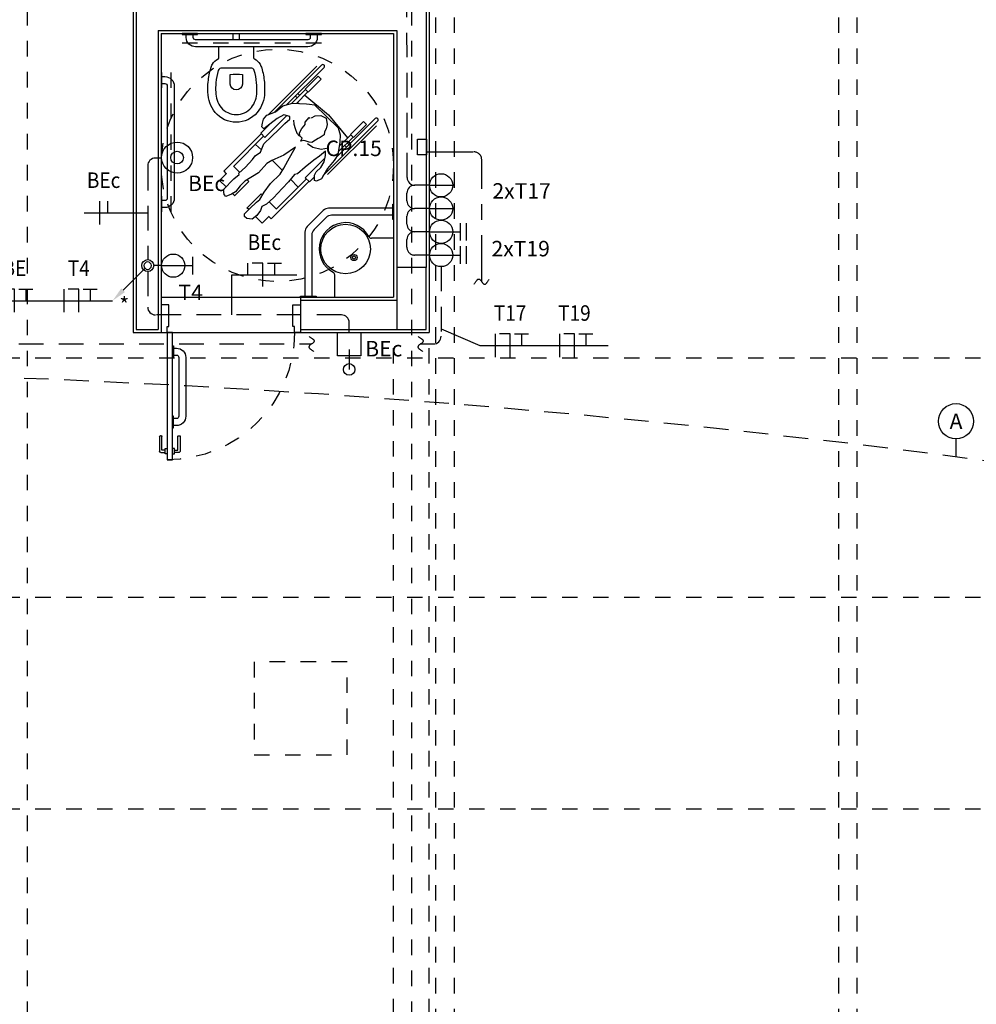
# Model space of a CAD drawing. Units: millimetres. Extents: x 118 to 195, y 95 to 208.
# Drawn here: x 143 to 149, y 128 to 135 of the extents above; entities that cross this region are included whole.
import ezdxf
from ezdxf.enums import TextEntityAlignment as Align

# ---------------------------------------------------------------- set-up
doc = ezdxf.new("R2010")
doc.units = ezdxf.units.MM
doc.header["$LTSCALE"] = 0.025
for name, pattern in [('0258-11_BASE$0$ACAD_ISO04W100', [30, 24, -3, 0, -3]), ('0258-11_BASE$0$DASHDOT', [25.4, 12.7, -6.35, 0, -6.35]), ('0258-11_BASE$0$HIDDEN', [9.525, 6.35, -3.175]), ('0258-11_BASE$0$HIDDEN2', [4.7625, 3.175, -1.5875]), ('ACAD_ISO10W100', [18, 12, -3, 0, -3]), ('HIDDEN', [9.525, 6.35, -3.175])]:
    doc.linetypes.add(name, pattern=pattern)
for name, color, linetype in [('0258-11_BASE$0$ARQ-alvenaria', 31, 'Continuous'), ('0258-11_BASE$0$ARQ-cadeirante', 252, 'Continuous'), ('0258-11_BASE$0$ARQ-concreto', 252, 'Continuous'), ('0258-11_BASE$0$ARQ-detalhe bloco', 252, 'Continuous'), ('0258-11_BASE$0$ARQ-eixos', 252, '0258-11_BASE$0$DASHDOT'), ('0258-11_BASE$0$ARQ-piso', 252, 'Continuous'), ('0258-11_BASE$0$ARQ-porta', 252, 'Continuous'), ('0258-11_BASE$0$ARQ-projeção 1', 252, '0258-11_BASE$0$HIDDEN2'), ('0258-11_BASE$0$ARQ-revestimento', 252, 'Continuous'), ('0258-11_BASE$0$ARQ-sanitários', 252, 'Continuous'), ('ELE-Cigarra', 2, 'Continuous'), ('ELE-Log-Piso', 5, 'HIDDEN'), ('ELE-Pontos-Log', 2, 'HIDDEN'), ('ELE-Textos', 2, 'Continuous'), ('ELE-tomadas', 3, 'Continuous'), ('ELETRODUTO EMB.', 4, 'Continuous'), ('FIAÇÃO', 2, 'Continuous'), ('INDICAÇÃO DE DESCIDA E SUBIDA', 7, 'Continuous'), ('LUMINARIAS', 3, 'Continuous')]:
    doc.layers.add(name, color=color, linetype=linetype)
doc.styles.add('ROMANS', font='romans')

# ---------------------------------------------------------------- blocks, each defined once
blk = doc.blocks.new('EL_TOM.MED.1F')
at = {"color": 0}
blk.add_line((-0.075, 0.265), (0.075, 0.265), dxfattribs=at)
at = {"color": 0, "linetype": 'Continuous'}
blk.add_line((0, 0), (0, 0.265), dxfattribs=at)
at = {"color": 0}
blk.add_circle((0, 0.1), 0.1, dxfattribs=at)
blk = doc.blocks.new('EL_TOM.BAI.1F')
at = {"color": 0, "linetype": 'Continuous'}
blk.add_line((0, 0), (0, 0.2), dxfattribs=at)
at = {"color": 0}
blk.add_circle((0, 0.1), 0.1, dxfattribs=at)
blk = doc.blocks.new('CAMPAINHA - SPCD')
at = {"color": 3}
for p, q in [((0, 0.1439), (0, 0.3165)), ((-0.1, 0), (-0.1, 0.2)), ((-0.1, 0.2), (0.1, 0.2)), ((0.1, 0.2), (0.1, 0)), ((0.1, 0), (-0.1, 0))]:
    blk.add_line(p, q, dxfattribs=at)
blk.add_circle((0, 0.3165), 0.05, dxfattribs=at)
blk = doc.blocks.new('EL.TOM.ALTA.1F')
at = {"color": 0}
for p, q in [((-0.075, 0.315), (0.075, 0.315)), ((-0.075, 0.265), (0.075, 0.265))]:
    blk.add_line(p, q, dxfattribs=at)
at = {"color": 0, "linetype": 'Continuous'}
blk.add_line((0, 0), (0, 0.265), dxfattribs=at)
at = {"color": 0}
blk.add_circle((0, 0.1), 0.1, dxfattribs=at)
blk = doc.blocks.new('FASE NEUTRO TERRA')
at = {"color": 3}
for p, q in [((0.0754, 0.0691), (0.0754, -0.0809)), ((0.1717, 0.0691), (0.1042, 0.0691)), ((0.1717, -0.0809), (0.1717, 0.0691)), ((0.2005, 0.0691), (0.2905, 0.0691)), ((0.2455, 0.0691), (0.2455, -0.0059))]:
    blk.add_line(p, q, dxfattribs=at)
blk = doc.blocks.new('F N T')
at = {"color": 1}
blk.add_line((0, 0), (0.415, 0), dxfattribs=at)
at = {"color": 3}
blk.add_blockref('FASE NEUTRO TERRA', (0.0246, 0.0059), dxfattribs=at)
at = {"color": 2, "style": 'ROMANS', "width": 0.9}
blk.add_attdef('FIAÇÃO', text='', height=0.1, dxfattribs=at).set_placement((0.1963, 0.16), align=Align.CENTER)
blk = doc.blocks.new('EL_DESCIDA')
at = {"color": 1}
blk.add_line((-0.0255, 0.0255), (-0.2376, 0.2376), dxfattribs=at)
at = {"color": 1, "linetype": 'Continuous'}
blk.add_circle((0, 0), 0.036, dxfattribs=at)
at = {"color": 1}
blk.add_solid([(-0.2556, 0.2196), (-0.2197, 0.2555), (-0.3394, 0.3394)], dxfattribs=at)
blk = doc.blocks.new('RETORNO NEUTRO TERRA')
at = {"color": 3}
for p, q in [((0.0733, 0.0691), (0.0733, -0.0059)), ((0.1717, 0.0691), (0.1042, 0.0691)), ((0.1717, -0.0809), (0.1717, 0.0691)), ((0.1717, -0.0809), (0.1717, 0.0691)), ((0.2026, 0.0691), (0.2926, 0.0691)), ((0.2476, 0.0691), (0.2476, -0.0059))]:
    blk.add_line(p, q, dxfattribs=at)
blk = doc.blocks.new('R N T')
at = {"color": 1}
blk.add_line((0, 0), (0.4193, 0), dxfattribs=at)
blk.add_blockref('RETORNO NEUTRO TERRA', (0.0267, 0.0059))
at = {"color": 2, "style": 'ROMANS', "width": 0.9}
blk.add_attdef('FIAÇÃO', text='', height=0.1, dxfattribs=at).set_placement((0.2096, 0.16), align=Align.CENTER)
blk = doc.blocks.new('FASE RETORNO')
at = {"color": 3}
for p, q in [((0.0533, 0.0691), (0.0533, -0.0809)), ((0.1042, 0.0691), (0.1042, -0.0059))]:
    blk.add_line(p, q, dxfattribs=at)
blk = doc.blocks.new('F R')
at = {"color": 1}
blk.add_line((0, 0), (0.2509, 0), dxfattribs=at)
blk.add_blockref('FASE RETORNO', (0.0467, 0.0059))
at = {"color": 2, "style": 'ROMANS', "width": 0.9}
blk.add_attdef('FIAÇÃO', text='', height=0.1, dxfattribs=at).set_placement((0.1255, 0.16), align=Align.CENTER)
blk = doc.blocks.new('*U17')
blk.add_lwpolyline([(0, 0.1), (0.05, 0.1), (0.05, 0), (0, 0)], close=True)
blk = doc.blocks.new('0258-11_BASE$0$PM80-15 Deficiente PLAN')
for p, q in [((-0.0095, 0.85), (-0.0095, 0.945)), ((-0.002, 0.9525), (0.0272, 0.9525)), ((0.0272, 0.9375), (0.0055, 0.9375)), ((0.0055, 0.9375), (0.0055, 0.85)), ((0.0005, 0.845), (-0.0045, 0.845))]:
    blk.add_line(p, q)
for points in [[(0.04, 0.9625), (0.0272, 0.9625), (0.0272, 0.9275), (0.04, 0.9275)], [(0.074, 0.9625), (0.0868, 0.9625), (0.0868, 0.9275), (0.074, 0.9275)], [(0, 0.18), (0.04, 0.18), (0.04, 0.14), (0.05, 0.14), (0.05, 0), (0, 0), (0, 0.18)]]:
    blk.add_lwpolyline(points)
for points in [[(0.04, 0.18), (0.04, 1), (0.074, 1), (0.074, 0.18)], [(0.079, 0.795), (0.079, 0.72), (0.074, 0.72), (0.074, 0.795)], [(0.079, 0.265), (0.079, 0.34), (0.074, 0.34), (0.074, 0.265)], [(0.9, 0.18), (0.86, 0.18), (0.86, 0.14), (0.85, 0.14), (0.85, 0), (0.9, 0), (0.9, 0.18), (0.9, 0.18)]]:
    blk.add_lwpolyline(points, close=True)
for points in [[(0.0868, 0.9375), (0.1085, 0.9375), (0.1085, 0.85, 0.414214), (0.1135, 0.845), (0.1185, 0.845, 0.414214), (0.1235, 0.85), (0.1235, 0.945, 0.414214), (0.116, 0.9525), (0.0868, 0.9525)], [(0.079, 0.28), (0.099, 0.28, 0.414214), (0.159, 0.34), (0.159, 0.72, 0.414214), (0.099, 0.78), (0.079, 0.78)], [(0.079, 0.325), (0.099, 0.325, 0.414214), (0.114, 0.34), (0.114, 0.72, 0.414214), (0.099, 0.735), (0.079, 0.735)]]:
    blk.add_lwpolyline(points, format="xyb")
for centre, radius, start, end in [((-0.002, 0.945), 0.0075, 90, 180), ((-0.0045, 0.85), 0.005, 180, 270), ((0.0005, 0.85), 0.005, 270, 0)]:
    blk.add_arc(centre, radius, start, end)
at = {"layer": '0258-11_BASE$0$ARQ-detalhe bloco', "linetype": '0258-11_BASE$0$HIDDEN', "ltscale": 0.01}
blk.add_arc((0.04, 0.18), 0.82, 0, 90, dxfattribs=at)
blk = doc.blocks.new('0258-11_BASE$0$Bacia com barra PLAN')
at = {"ltscale": 0.15}
for p, q in [((0.4648, 0.04), (0.4648, 0)), ((0.5048, 0.04), (0.5048, 0))]:
    blk.add_line(p, q, dxfattribs=at)
for points in [[(0.005, 1.15), (0.005, 1.05), (0, 1.05), (0, 1.15)], [(0.005, 0.35), (0.005, 0.25), (0, 0.25), (0, 0.35)], [(0.1348, 0.005), (0.2348, 0.005), (0.2348, 0), (0.1348, 0)], [(0.9348, 0.005), (1.0348, 0.005), (1.0348, 0), (0.9348, 0)]]:
    blk.add_lwpolyline(points, close=True)
for points in [[(0.005, 0.2775), (0.025, 0.2775, 0.414214), (0.085, 0.3375), (0.085, 1.0625, 0.414214), (0.025, 1.1225), (0.005, 1.1225)], [(0.005, 0.3225), (0.025, 0.3225, 0.414214), (0.04, 0.3375), (0.04, 1.0625, 0.414214), (0.025, 1.0775), (0.005, 1.0775)], [(1.0073, 0.005), (1.0073, 0.025, 0.414214), (0.9473, 0.085), (0.2223, 0.085, 0.414214), (0.1623, 0.025), (0.1623, 0.005)], [(0.9623, 0.005), (0.9623, 0.025, 0.414214), (0.9473, 0.04), (0.2223, 0.04, 0.414214), (0.2073, 0.025), (0.2073, 0.005)]]:
    blk.add_lwpolyline(points, format="xyb")
for points in [[(0.597, 0.085, 0.023698), (0.5971, 0.0861), (0.5971, 0.1551, -0.293607), (0.6015, 0.1631, 0.168721), (0.6385, 0.1971, 0.065493), (0.6488, 0.2224, 0.054217), (0.6663, 0.313, 0.032691), (0.6674, 0.3784, 0.170487), (0.6208, 0.509, 0.222764), (0.4847, 0.5715, 0.222764), (0.3487, 0.5087, 0.170487), (0.3024, 0.3781, 0.032691), (0.3036, 0.3127, 0.054217), (0.3212, 0.2221, 0.065493), (0.3315, 0.1969, 0.168721), (0.3685, 0.1629, -0.293607), (0.3731, 0.1549), (0.3731, 0.0859, 0.019718), (0.3732, 0.085, 0.019718)], [(0.4852, 0.5715, 0.000669), (0.4847, 0.5715)]]:
    blk.add_lwpolyline(points, format="xyb", dxfattribs=at)
for points in [[(0.4848, 0.5215, -0.222371), (0.5823, 0.4771, -0.171293), (0.6174, 0.3771, -0.033324), (0.6164, 0.3171, -0.054221), (0.601, 0.2371, -0.314946), (0.5785, 0.2221), (0.485, 0.222), (0.3915, 0.2219, -0.314946), (0.369, 0.2369, -0.054221), (0.3534, 0.3169, -0.033324), (0.3524, 0.3769, -0.171293), (0.3873, 0.4769, -0.222371)], [(0.4449, 0.327), (0.445, 0.264, 0.075), (0.525, 0.264), (0.5249, 0.327, 0.9125)]]:
    blk.add_lwpolyline(points, format="xyb", close=True, dxfattribs=at)
at = {"layer": '0258-11_BASE$0$ARQ-detalhe bloco', "linetype": '0258-11_BASE$0$ACAD_ISO04W100', "ltscale": 0.01}
for p, q in [((0.0625, 0.25), (0.0625, 1.15)), ((1.0348, 0.0625), (0.1348, 0.0625))]:
    blk.add_line(p, q, dxfattribs=at)
blk = doc.blocks.new('0258-11_BASE$0$Lav canto com barra PLAN')
for p, q in [((0, 0.38), (0.1427, 0.38)), ((0.38, 0), (0.38, 0.1427))]:
    blk.add_line(p, q)
for points in [[(0, 0.5), (0, 0.6), (0.005, 0.6), (0.005, 0.5)], [(0.6, 0), (0.5, 0), (0.5, 0.005), (0.6, 0.005)]]:
    blk.add_lwpolyline(points, close=True)
for points in [[(0.5725, 0.005), (0.5725, 0.4189, 0.198912), (0.5579, 0.4543), (0.4543, 0.5579, 0.198912), (0.4189, 0.5725), (0.005, 0.5725)], [(0.5275, 0.005), (0.5275, 0.4003, 0.198912), (0.5129, 0.4356), (0.4356, 0.5129, 0.198912), (0.4003, 0.5275), (0.005, 0.5275)]]:
    blk.add_lwpolyline(points, format="xyb")
for centre, radius in [((0.31, 0.31), 0.16), ((0.255, 0.255), 0.02), ((0.255, 0.255), 0.01)]:
    blk.add_circle(centre, radius)
for centre, radius, start, end in [((0.31, 0.31), 0.17, 298.27371, 151.72629), ((0.1427, 0.4), 0.02, 270, 331.72629), ((0.4, 0.1427), 0.02, 118.27371, 180)]:
    blk.add_arc(centre, radius, start, end)
blk = doc.blocks.new('0258-11_BASE$0$Cadeirante PLAN')
for p, q in [((-2193.2987, -1638.2803), (-2193.057, -1638.0386)), ((-2193.057, -1638.0386), (-2193.0417, -1638.054)), ((-2193.0429, -1638.0552), (-2192.9984, -1638.0108)), ((-2192.9984, -1638.0108), (-2192.9554, -1638.0538)), ((-2193.2833, -1638.2957), (-2193.0906, -1638.1029)), ((-2193.0894, -1638.1018), (-2193.0428, -1638.1484)), ((-2192.9909, -1638.2003), (-2192.8988, -1638.1082)), ((-2192.9113, -1638.098), (-2192.8999, -1638.1093)), ((-2192.9995, -1638.1917), (-2192.9909, -1638.2003)), ((-2192.9123, -1638.2789), (-2192.8202, -1638.1868)), ((-2192.807, -1638.2022), (-2192.8213, -1638.1879)), ((-2193.1813, -1638.2942), (-2193.2305, -1638.2428)), ((-2192.7228, -1638.2865), (-2192.7651, -1638.2441)), ((-2193.743, -1638.6696), (-2193.3893, -1638.3158)), ((-2193.4025, -1638.4302), (-2193.2757, -1638.3033)), ((-2193.335, -1638.3089), (-2193.3026, -1638.2764)), ((-2193.3026, -1638.2764), (-2193.2757, -1638.3033)), ((-2192.9012, -1638.29), (-2192.9123, -1638.2789)), ((-2192.7672, -1638.3309), (-2192.7228, -1638.2865)), ((-2193.7353, -1638.6388), (-2193.42, -1638.3235)), ((-2193.0635, -1638.4176), (-2193.1283, -1638.3497)), ((-2193.0076, -1638.5713), (-2192.8149, -1638.3786)), ((-2192.9923, -1638.5867), (-2192.7506, -1638.3451)), ((-2192.8137, -1638.3775), (-2192.8533, -1638.3379)), ((-2192.7506, -1638.3451), (-2192.766, -1638.3297)), ((-2193.7276, -1638.685), (-2193.474, -1638.4313)), ((-2193.0634, -1638.4177), (-2193.0635, -1638.4176)), ((-2193.5845, -1638.566), (-2193.4884, -1638.4699)), ((-2193.5691, -1638.5814), (-2193.4948, -1638.5071)), ((-2193.531, -1638.5125), (-2193.5431, -1638.5004)), ((-2193.4877, -1638.4615), (-2193.4873, -1638.4611)), ((-2193.4877, -1638.4615), (-2193.4873, -1638.4618)), ((-2192.9548, -1638.5185), (-2192.9928, -1638.4832)), ((-2193.6705, -1638.6482), (-2193.5864, -1638.5641)), ((-2193.5864, -1638.5641), (-2193.5672, -1638.5833)), ((-2193.5463, -1638.5279), (-2193.5584, -1638.5158)), ((-2193.4252, -1638.7099), (-2193.549, -1638.5613)), ((-2193.4972, -1638.5197), (-2193.5018, -1638.5141)), ((-2193.1557, -1638.704), (-2193.0153, -1638.5637)), ((-2192.9884, -1638.5906), (-2193.0153, -1638.5637)), ((-2193.6513, -1638.6675), (-2193.5672, -1638.5833)), ((-2193.0508, -1638.653), (-2192.9884, -1638.5906)), ((-2193.6705, -1638.6482), (-2193.6513, -1638.6675)), ((-2193.2733, -1638.837), (-2193.4252, -1638.7099)), ((-2193.3816, -1639.031), (-2193.0758, -1638.7253)), ((-2193.3508, -1639.0233), (-2193.0355, -1638.708)), ((-2193.397, -1639.0156), (-2193.1567, -1638.7753)), ((-2193.2934, -1638.8571), (-2193.2201, -1638.7838)), ((-2193.278, -1638.8725), (-2193.1902, -1638.7847)), ((-2193.2261, -1638.7898), (-2193.2343, -1638.783)), ((-2193.2124, -1638.8311), (-2193.2245, -1638.819)), ((-2193.3795, -1638.9393), (-2193.2953, -1638.8552)), ((-2193.3602, -1638.9585), (-2193.2761, -1638.8744)), ((-2193.2761, -1638.8744), (-2193.2953, -1638.8552)), ((-2193.2278, -1638.8465), (-2193.2399, -1638.8343)), ((-2193.3602, -1638.9585), (-2193.3795, -1638.9393))]:
    blk.add_line(p, q)
blk.add_lwpolyline([(-2193.335, -1638.775), (-2193.4877, -1638.6258), (-2193.5016, -1638.5807), (-2193.4998, -1638.5339), (-2193.4894, -1638.4784), (-2193.4859, -1638.4506), (-2193.4634, -1638.4142), (-2193.42, -1638.3639), (-2193.3975, -1638.3275), (-2193.3801, -1638.2963), (-2193.3489, -1638.2824), (-2193.335, -1638.2859), (-2193.335, -1638.3205), (-2193.3455, -1638.3414), (-2193.3767, -1638.3691), (-2193.3975, -1638.4073), (-2193.4062, -1638.4472), (-2193.4062, -1638.4749), (-2193.368, -1638.4437), (-2193.3316, -1638.4177), (-2193.2761, -1638.3726), (-2193.2258, -1638.3292), (-2193.2067, -1638.324), (-2193.1668, -1638.2772), (-2193.1269, -1638.2338), (-2193.0714, -1638.1748), (-2193.0263, -1638.1332), (-2192.9968, -1638.1176), (-2192.9881, -1638.0916), (-2192.9639, -1638.0604), (-2192.9326, -1638.0361), (-2192.8997, -1638.0413), (-2192.8841, -1638.0534), (-2192.8841, -1638.0708), (-2192.9188, -1638.1055), (-2192.9621, -1638.1454), (-2192.9829, -1638.1627), (-2193.0107, -1638.2113), (-2193.0523, -1638.2668), (-2193.1148, -1638.3257), (-2193.1373, -1638.3656), (-2193.1633, -1638.4125), (-2193.2136, -1638.5009), (-2193.1373, -1638.4489), (-2193.0593, -1638.4159), (-2193.028, -1638.3951), (-2192.9743, -1638.3344), (-2192.8858, -1638.2806), (-2192.8563, -1638.2512), (-2192.8251, -1638.213), (-2192.7991, -1638.1974), (-2192.7644, -1638.1835), (-2192.7523, -1638.1957), (-2192.7488, -1638.2269), (-2192.8147, -1638.2963), (-2192.8494, -1638.324), (-2192.8477, -1638.3327), (-2192.891, -1638.3726), (-2192.9361, -1638.4211), (-2192.9535, -1638.4454), (-2192.9864, -1638.468), (-2193.009, -1638.5217), (-2193.0575, -1638.5703), (-2193.1061, -1638.6154), (-2193.1443, -1638.6536), (-2193.1755, -1638.6813), (-2193.1755, -1638.6987), (-2193.1373, -1638.7091), (-2193.0939, -1638.6865), (-2193.0471, -1638.6501), (-2193.009, -1638.6189), (-2192.9951, -1638.6328), (-2193.0003, -1638.6553), (-2193.0055, -1638.6813), (-2193.028, -1638.7073), (-2193.0835, -1638.7281), (-2193.1304, -1638.768), (-2193.1928, -1638.7854), (-2193.2847, -1638.7802), (-2193.3038, -1638.7784)], close=True)
for points in [[(-2193.2899, -1638.5252), (-2193.3246, -1638.5009), (-2193.3784, -1638.4888), (-2193.4252, -1638.4975)], [(-2193.316, -1638.69), (-2193.3402, -1638.7039), (-2193.3767, -1638.7056), (-2193.4114, -1638.6883), (-2193.4183, -1638.6466), (-2193.4114, -1638.6189), (-2193.3992, -1638.5998), (-2193.3975, -1638.5807), (-2193.3732, -1638.5634), (-2193.3593, -1638.5564), (-2193.342, -1638.546), (-2193.3194, -1638.5304), (-2193.3004, -1638.5322), (-2193.2761, -1638.5426), (-2193.2674, -1638.5443), (-2193.2483, -1638.5391), (-2193.2553, -1638.5599), (-2193.2414, -1638.5738), (-2193.2396, -1638.5929), (-2193.2535, -1638.6206), (-2193.2691, -1638.6397), (-2193.2761, -1638.6466), (-2193.2743, -1638.6622), (-2193.3004, -1638.6917), (-2193.3073, -1638.6883)], [(-2193.1998, -1638.6744), (-2193.2015, -1638.6484), (-2193.2119, -1638.6206), (-2193.2206, -1638.5911), (-2193.2396, -1638.572)]]:
    blk.add_lwpolyline(points)
for centre in [(-2193.7353, -1638.6773), (-2193.3893, -1639.0233)]:
    blk.add_arc(centre, 0.0109, 135, 315)
at = {"layer": '0258-11_BASE$0$ARQ-detalhe bloco', "linetype": '0258-11_BASE$0$HIDDEN2', "ltscale": 0.05}
blk.add_circle((-2193.0959, -1638.3837), 0.75, dxfattribs=at)
blk = doc.blocks.new('0258-11_BASE')
at = {"layer": '0258-11_BASE$0$ARQ-alvenaria'}
for p, q in [((8.285, 16.535), (8.285, 13.635)), ((8.285, 16.535), (8.285, 13.635)), ((8.285, 16.535), (8.285, 13.635)), ((8.285, 16.535), (8.285, 13.635)), ((6.415, 15.425), (6.415, 13.235)), ((6.415, 15.425), (6.415, 13.235)), ((6.415, 15.425), (6.415, 13.235)), ((6.415, 15.425), (6.415, 13.235)), ((6.555, 15.165), (8.095, 15.165)), ((6.555, 15.165), (6.555, 13.235)), ((6.555, 15.165), (8.095, 15.165)), ((6.555, 15.165), (6.555, 13.235)), ((6.555, 15.165), (8.095, 15.165)), ((6.555, 15.165), (6.555, 13.235)), ((6.555, 15.165), (8.095, 15.165)), ((6.555, 15.165), (6.555, 13.235)), ((8.095, 15.165), (8.095, 13.635)), ((8.095, 15.165), (8.095, 13.635)), ((8.095, 15.165), (8.095, 13.635)), ((8.095, 15.165), (8.095, 13.635)), ((7.475, 13.445), (7.475, 13.215)), ((7.475, 13.445), (7.475, 13.215)), ((7.475, 13.445), (7.475, 13.215)), ((7.475, 13.445), (7.475, 13.215)), ((7.475, 13.425), (8.095, 13.425)), ((7.475, 13.425), (8.095, 13.425)), ((7.475, 13.425), (8.095, 13.425)), ((7.475, 13.425), (8.095, 13.425)), ((6.415, 13.235), (6.555, 13.235)), ((6.415, 13.235), (6.555, 13.235)), ((6.415, 13.235), (6.555, 13.235)), ((6.415, 13.235), (6.555, 13.235)), ((7.475, 13.235), (8.095, 13.235)), ((7.475, 13.235), (8.095, 13.235)), ((7.475, 13.235), (8.095, 13.235)), ((7.475, 13.235), (8.095, 13.235))]:
    blk.add_line(p, q, dxfattribs=at)
at = {"layer": '0258-11_BASE$0$ARQ-concreto'}
blk.add_lwpolyline([(8.095, 13.235), (8.285, 13.235), (8.285, 13.635), (8.095, 13.635)], close=True, dxfattribs=at)
blk.add_lwpolyline([(8.095, 13.235), (8.285, 13.235), (8.285, 13.635), (8.095, 13.635)], close=True, dxfattribs=at)
blk.add_lwpolyline([(8.095, 13.235), (8.285, 13.235), (8.285, 13.635), (8.095, 13.635)], close=True, dxfattribs=at)
blk.add_lwpolyline([(8.095, 13.235), (8.285, 13.235), (8.285, 13.635), (8.095, 13.635)], close=True, dxfattribs=at)
at = {"layer": '0258-11_BASE$0$ARQ-eixos', "ltscale": 0.05}
for p, q in [((5.71, 22.0979), (5.71, -0.8309)), ((5.71, 22.0979), (5.71, -0.8309)), ((5.71, 22.0979), (5.71, -0.8309)), ((5.71, 22.0979), (5.71, -0.8309)), ((8.19, 22.0979), (8.19, -0.8309)), ((8.19, 22.0979), (8.19, -0.8309)), ((8.19, 22.0979), (8.19, -0.8309)), ((8.19, 22.0979), (8.19, -0.8309)), ((26.4624, 13.05), (-2.4738, 13.05)), ((26.4624, 13.05), (-2.4738, 13.05)), ((26.4624, 13.05), (-2.4738, 13.05)), ((26.4624, 13.05), (-2.4738, 13.05)), ((26.4624, 11.505), (-2.4738, 11.505)), ((26.4624, 11.505), (-2.4738, 11.505)), ((26.4624, 11.505), (-2.4738, 11.505)), ((26.4624, 11.505), (-2.4738, 11.505)), ((26.4624, 10.14), (-2.4738, 10.14)), ((26.4624, 10.14), (-2.4738, 10.14)), ((26.4624, 10.14), (-2.4738, 10.14)), ((26.4624, 10.14), (-2.4738, 10.14))]:
    blk.add_line(p, q, dxfattribs=at)
at = {"layer": '0258-11_BASE$0$ARQ-piso'}
for p, q in [((6.575, 13.445), (7.475, 13.445)), ((6.575, 13.445), (7.475, 13.445)), ((6.575, 13.445), (7.475, 13.445)), ((6.575, 13.445), (7.475, 13.445)), ((6.575, 13.215), (7.475, 13.215)), ((6.575, 13.215), (7.475, 13.215)), ((6.575, 13.215), (7.475, 13.215)), ((6.575, 13.215), (7.475, 13.215))]:
    blk.add_line(p, q, dxfattribs=at)
at = {"layer": '0258-11_BASE$0$ARQ-projeção 1', "ltscale": 0.05}
for p, q in [((8.345, 18.85), (8.345, 2.1329)), ((8.345, 18.85), (8.345, 2.1329)), ((8.345, 18.85), (8.345, 2.1329)), ((8.345, 18.85), (8.345, 2.1329)), ((8.465, 18.85), (8.465, 2.1329)), ((8.465, 18.85), (8.465, 2.1329)), ((8.465, 18.85), (8.465, 2.1329)), ((8.465, 18.85), (8.465, 2.1329)), ((10.945, 18.85), (10.945, 2.1329)), ((10.945, 18.85), (10.945, 2.1329)), ((10.945, 18.85), (10.945, 2.1329)), ((10.945, 18.85), (10.945, 2.1329)), ((11.065, 18.85), (11.065, 2.1329)), ((11.065, 18.85), (11.065, 2.1329)), ((11.065, 18.85), (11.065, 2.1329)), ((11.065, 18.85), (11.065, 2.1329)), ((8.075, 7.015), (8.075, 13.215)), ((8.075, 7.015), (8.075, 13.215)), ((8.075, 7.015), (8.075, 13.215)), ((8.075, 7.015), (8.075, 13.215)), ((8.305, 7.015), (8.305, 13.215)), ((8.305, 7.015), (8.305, 13.215)), ((8.305, 7.015), (8.305, 13.215)), ((8.305, 7.015), (8.305, 13.215))]:
    blk.add_line(p, q, dxfattribs=at)
at = {"layer": '0258-11_BASE$0$ARQ-projeção 1', "ltscale": 0.1}
blk.add_lwpolyline([(7.175, 10.49), (7.775, 10.49), (7.775, 11.09), (7.175, 11.09)], close=True, dxfattribs=at)
blk.add_lwpolyline([(7.175, 10.49), (7.775, 10.49), (7.775, 11.09), (7.175, 11.09)], close=True, dxfattribs=at)
blk.add_lwpolyline([(7.175, 10.49), (7.775, 10.49), (7.775, 11.09), (7.175, 11.09)], close=True, dxfattribs=at)
blk.add_lwpolyline([(7.175, 10.49), (7.775, 10.49), (7.775, 11.09), (7.175, 11.09)], close=True, dxfattribs=at)
at = {"layer": '0258-11_BASE$0$ARQ-revestimento'}
for p, q in [((8.305, 20.395), (8.305, 13.215)), ((8.305, 20.395), (8.305, 13.215)), ((8.305, 20.395), (8.305, 13.215)), ((8.305, 20.395), (8.305, 13.215)), ((6.395, 15.425), (6.395, 13.215)), ((6.395, 15.425), (6.395, 13.215)), ((6.395, 15.425), (6.395, 13.215)), ((6.395, 15.425), (6.395, 13.215)), ((6.575, 15.145), (8.075, 15.145)), ((6.575, 15.145), (6.575, 13.215)), ((6.575, 15.145), (8.075, 15.145)), ((6.575, 15.145), (6.575, 13.215)), ((6.575, 15.145), (8.075, 15.145)), ((6.575, 15.145), (6.575, 13.215)), ((6.575, 15.145), (8.075, 15.145)), ((6.575, 15.145), (6.575, 13.215)), ((8.075, 15.145), (8.075, 13.445)), ((8.075, 15.145), (8.075, 13.445)), ((8.075, 15.145), (8.075, 13.445)), ((8.075, 15.145), (8.075, 13.445)), ((7.475, 13.445), (8.075, 13.445)), ((7.475, 13.445), (8.075, 13.445)), ((7.475, 13.445), (8.075, 13.445)), ((7.475, 13.445), (8.075, 13.445)), ((6.395, 13.215), (6.575, 13.215)), ((6.395, 13.215), (6.575, 13.215)), ((6.395, 13.215), (6.575, 13.215)), ((6.395, 13.215), (6.575, 13.215)), ((7.475, 13.215), (8.305, 13.215)), ((7.475, 13.215), (8.305, 13.215)), ((7.475, 13.215), (8.305, 13.215)), ((7.475, 13.215), (8.305, 13.215))]:
    blk.add_line(p, q, dxfattribs=at)
at = {"layer": '0258-11_BASE$0$ARQ-cadeirante', "rotation": 180}
blk.add_blockref('0258-11_BASE$0$Cadeirante PLAN', (-2185.7709, -1624.0887), dxfattribs=at)
blk.add_blockref('0258-11_BASE$0$Cadeirante PLAN', (-2185.7709, -1624.0887), dxfattribs=at)
blk.add_blockref('0258-11_BASE$0$Cadeirante PLAN', (-2185.7709, -1624.0887), dxfattribs=at)
blk.add_blockref('0258-11_BASE$0$Cadeirante PLAN', (-2185.7709, -1624.0887), dxfattribs=at)
at = {"layer": '0258-11_BASE$0$ARQ-porta', "xscale": -1, "rotation": 180}
blk.add_blockref('0258-11_BASE$0$PM80-15 Deficiente PLAN', (6.575, 13.395), dxfattribs=at)
blk.add_blockref('0258-11_BASE$0$PM80-15 Deficiente PLAN', (6.575, 13.395), dxfattribs=at)
blk.add_blockref('0258-11_BASE$0$PM80-15 Deficiente PLAN', (6.575, 13.395), dxfattribs=at)
blk.add_blockref('0258-11_BASE$0$PM80-15 Deficiente PLAN', (6.575, 13.395), dxfattribs=at)
at = {"layer": '0258-11_BASE$0$ARQ-sanitários', "xscale": -1, "rotation": 180}
blk.add_blockref('0258-11_BASE$0$Bacia com barra PLAN', (6.575, 15.145), dxfattribs=at)
blk.add_blockref('0258-11_BASE$0$Bacia com barra PLAN', (6.575, 15.145), dxfattribs=at)
blk.add_blockref('0258-11_BASE$0$Bacia com barra PLAN', (6.575, 15.145), dxfattribs=at)
blk.add_blockref('0258-11_BASE$0$Bacia com barra PLAN', (6.575, 15.145), dxfattribs=at)
at = {"layer": '0258-11_BASE$0$ARQ-sanitários', "rotation": 90}
blk.add_blockref('0258-11_BASE$0$Lav canto com barra PLAN', (8.075, 13.445), dxfattribs=at)
blk.add_blockref('0258-11_BASE$0$Lav canto com barra PLAN', (8.075, 13.445), dxfattribs=at)
blk.add_blockref('0258-11_BASE$0$Lav canto com barra PLAN', (8.075, 13.445), dxfattribs=at)
blk.add_blockref('0258-11_BASE$0$Lav canto com barra PLAN', (8.075, 13.445), dxfattribs=at)

msp = doc.modelspace()

# ---------------------------------------------------------------- linework, layer by layer
at = {"layer": 'ELE-Log-Piso', "linetype": 'ACAD_ISO10W100'}
for p, q in [((145.6112, 133.8104), (145.9163, 133.8104)), ((145.9663, 132.9728), (145.9663, 133.7604))]:
    msp.add_line(p, q, dxfattribs=at)
msp.add_arc((145.9163, 133.7604), 0.05, 0, 90, dxfattribs=at)
msp.add_open_spline([(145.9182, 132.9572), (145.9288, 132.9748), (145.9503, 133.0104), (145.9823, 132.9352), (146.0038, 132.9708), (146.0144, 132.9885)], degree=3, knots=[0, 0, 0, 0, 0.0450518, 0.0909036, 0.1359942, 0.1359942, 0.1359942, 0.1359942], dxfattribs=at)
at = {"layer": 'ELE-Textos', "color": 3}
msp.add_circle((143.8112, 133.0763), 0.0386, dxfattribs=at)
at = {"layer": 'ELE-tomadas', "color": 3}
msp.add_circle((144.0012, 133.7737), 0.1, dxfattribs=at)
at = {"layer": 'ELETRODUTO EMB.', "color": 5, "linetype": 'HIDDEN'}
for p, q in [((145.4854, 133.6447), (145.4834, 135.2114)), ((143.8112, 133.7208), (143.8112, 133.1148)), ((143.9013, 133.7708), (143.8612, 133.7708)), ((145.6294, 133.5947), (145.5354, 133.5947)), ((145.4834, 133.4947), (145.4834, 133.5447)), ((145.4834, 133.3447), (145.4834, 133.3947)), ((145.6292, 133.4447), (145.5334, 133.4447)), ((145.6292, 133.2947), (145.5334, 133.2947)), ((145.4834, 133.1947), (145.4834, 133.2447)), ((145.6292, 133.1447), (145.5334, 133.1447)), ((143.9012, 133.0763), (143.8498, 133.0763)), ((143.8112, 133.0377), (143.8112, 132.8087)), ((145.7042, 133.0697), (145.7042, 132.6206)), ((145.0612, 132.7587), (143.8612, 132.7587)), ((145.1112, 132.6437), (145.1112, 132.7087)), ((140.6512, 132.5706), (144.8682, 132.5706)), ((145.5717, 132.5706), (145.6542, 132.5706))]:
    msp.add_line(p, q, dxfattribs=at)
at = {"layer": 'ELETRODUTO EMB.', "color": 5}
for centre, start, end in [((143.8612, 133.7208), 90, 180), ((145.5334, 133.5447), 90, 180), ((145.5354, 133.6447), 180, 270), ((145.5334, 133.4947), 180, 270), ((145.5334, 133.3947), 90, 180), ((145.5334, 133.3447), 180, 270), ((145.5334, 133.2447), 90, 180), ((143.8612, 132.8087), 180, 270), ((145.0612, 132.7087), 360, 90), ((145.6542, 132.6206), 270, 0)]:
    msp.add_arc(centre, 0.05, start, end, dxfattribs=at)
at = {"layer": 'ELETRODUTO EMB.', "color": 5, "linetype": 'HIDDEN'}
for centre, radius, start, end in [((145.5334, 133.1947), 0.05, 180, 270), ((140.4625, 66.1454), 66.2529, 78.034151, 89.836766)]:
    msp.add_arc(centre, radius, start, end, dxfattribs=at)
for points in [[(144.8526, 132.6187), (144.8703, 132.608), (144.9059, 132.5866), (144.8306, 132.5546), (144.8662, 132.5331), (144.8839, 132.5225)], [(145.5561, 132.6187), (145.5737, 132.608), (145.6093, 132.5866), (145.5341, 132.5546), (145.5697, 132.5331), (145.5874, 132.5225)]]:
    msp.add_open_spline(points, degree=3, knots=[0, 0, 0, 0, 0.0450518, 0.0909036, 0.1359942, 0.1359942, 0.1359942, 0.1359942], dxfattribs=at)
at = {"layer": 'FIAÇÃO', "color": 1}
for p, q in [((143.6521, 133.4178), (143.8112, 133.4178)), ((144.3547, 132.7587), (144.3547, 133.0176)), ((145.7042, 132.6692), (145.9533, 132.5603)), ((149.0283, 131.8422), (149.0283, 131.958))]:
    msp.add_line(p, q, dxfattribs=at)
msp.add_circle((149.0268, 132.0718), 0.1138, dxfattribs=at)
at = {"layer": 'LUMINARIAS', "color": 1}
msp.add_circle((144.0012, 133.7737), 0.0409, dxfattribs=at)

# ---------------------------------------------------------------- block references
at = {"layer": 'ELE-Cigarra', "xscale": 0.75, "yscale": 0.75, "zscale": 0.75, "rotation": 180}
msp.add_blockref('CAMPAINHA - SPCD', (145.1112, 132.6437), dxfattribs=at)
at = {"layer": 'ELE-Pontos-Log', "xscale": 1.2, "rotation": 180}
msp.add_blockref('*U17', (145.6112, 133.8918), dxfattribs=at)
at = {"layer": 'ELE-tomadas', "color": 3, "xscale": 0.75, "yscale": 0.75, "zscale": 0.75, "rotation": 270}
for name, p in [('EL_TOM.BAI.1F', (145.6294, 133.5947)), ('EL_TOM.BAI.1F', (145.6292, 133.4447)), ('EL.TOM.ALTA.1F', (145.6292, 133.2947)), ('EL.TOM.ALTA.1F', (145.6292, 133.1447)), ('EL_TOM.MED.1F', (143.9012, 133.0763))]:
    msp.add_blockref(name, p, dxfattribs=at)
at = {"layer": 'ELETRODUTO EMB.', "color": 5}
msp.add_blockref('0258-11_BASE', (137.3228, 119.4287), dxfattribs=at)
at = {"layer": 'FIAÇÃO'}
for name, p, values in [('F R', (143.4012, 133.4178), {'FIAÇÃO': 'BEc'}), ('R N T', (144.3547, 133.0176), {'FIAÇÃO': 'BEc'}), ('F N T', (142.7549, 132.85), {'FIAÇÃO': 'BE'}), ('F N T', (143.1699, 132.85), {'FIAÇÃO': 'T4'}), ('F N T', (145.9533, 132.5603), {'FIAÇÃO': 'T17'}), ('F N T', (146.3683, 132.5603), {'FIAÇÃO': 'T19'})]:
    msp.add_blockref(name, p, dxfattribs=at).add_auto_attribs(values)
at = {"layer": 'INDICAÇÃO DE DESCIDA E SUBIDA', "color": 2, "xscale": -0.6666666666666667, "yscale": 0.6666666666666667, "zscale": 0.6666666666666667, "rotation": 180}
msp.add_blockref('EL_DESCIDA', (143.8112, 133.0763), dxfattribs=at)

# ---------------------------------------------------------------- texts
at = {"layer": 'ELE-Textos', "style": 'ROMANS'}
for s, p in [('CP.15', (144.959, 133.8333)), ('BEc', (144.0715, 133.6076)), ('2xT17', (146.0354, 133.5586)), ('2xT19', (146.0295, 133.1861)), ('T4', (144.0099, 132.9039)), ('BEc', (145.2147, 132.5403))]:
    msp.add_text(s, height=0.1, dxfattribs=at).set_placement(p, align=Align.MIDDLE_LEFT)
msp.add_text('*', height=0.1, dxfattribs=at).set_placement((143.6282, 132.7723))
at = {"layer": 'FIAÇÃO', "style": 'ROMANS'}
msp.add_text('A', height=0.1, dxfattribs=at).set_placement((149.0268, 132.0718), align=Align.MIDDLE_CENTER)

doc.saveas('drawing.dxf')
